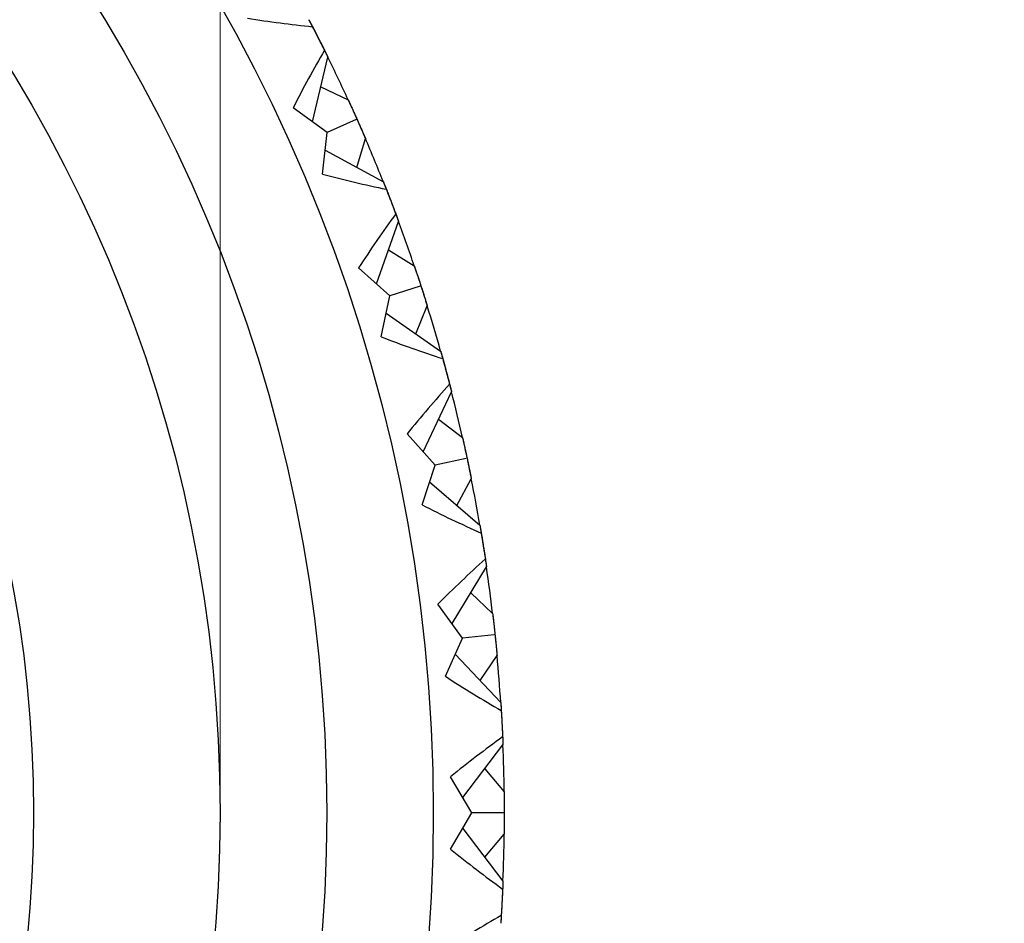
# Model space of a CAD drawing. Extents: x 42 to 112, y 118 to 259.
# Drawn here: x 109 to 112, y 233 to 236 of the extents above; entities that cross this region are included whole.
import ezdxf

# ---------------------------------------------------------------- set-up
doc = ezdxf.new("R2010")
doc.units = 0
doc.layers.get('Defpoints').update_dxf_attribs({"color": 1})
doc.layers.add('Bemaßung (ISO)', color=1, linetype='Continuous', lineweight=9)
doc.layers.add('Sichtbar (ISO)', color=3, linetype='Continuous', lineweight=25)
doc.styles.add('Notiztext (DIN)', font='ARIAL.TTF')
doc.dimstyles.new('Standard (DIN)', dxfattribs={"dimtxt": 3.5, "dimasz": 2.5, "dimexe": 1, "dimexo": 0, "dimgap": 0.8, "dimtad": 1, "dimrnd": 1e-08, "dimzin": 0, "dimtxsty": 'Notiztext (DIN)', "dimcen": 0.09, "dimdle": 10, "dimclrd": 256, "dimclre": 256, "dimclrt": 256, "dimadec": 0, "dimazin": 0, "dimtfac": 1, "dimtmove": 0, "dimatfit": 3, "dimfxl": 1, "dimtolj": 1, "dimtzin": 0, "dimlwd": -1, "dimlwe": -1, "dimarcsym": 0})

# ---------------------------------------------------------------- blocks, each defined once
blk = doc.blocks.new('*D11')
at = {"layer": 'Bemaßung (ISO)'}
for p, q in [((101.9443, 233.5102), (101.9443, 244.5102)), ((109.9443, 233.5102), (109.9443, 244.5102)), ((104.4443, 243.5102), (107.4443, 243.5102))]:
    blk.add_line(p, q, dxfattribs=at)
for points in [[(104.4443, 243.9269), (104.4443, 243.0936), (101.9443, 243.5102)], [(107.4443, 243.9269), (107.4443, 243.0936), (109.9443, 243.5102)]]:
    blk.add_solid(points, dxfattribs=at)
at = {"layer": 'Defpoints', "color": 0}
for p in [(109.9443, 243.5102), (101.9443, 233.5102), (109.9443, 233.5102)]:
    blk.add_point(p, dxfattribs=at)
at = {"layer": 'Bemaßung (ISO)', "insert": (100.5964, 247.8842), "char_height": 3.5, "attachment_point": 1, "style": 'Notiztext (DIN)'}
blk.add_mtext('\\A1;M8x1', dxfattribs=at)

msp = doc.modelspace()

# ---------------------------------------------------------------- linework, layer by layer
at = {"layer": 'Sichtbar (ISO)'}
for p, q in [((110.2048, 235.4546), (110.2478, 235.6363)), ((110.2282, 235.5535), (110.3048, 235.5167)), ((110.2455, 235.4252), (110.1498, 235.4942)), ((110.3272, 235.4616), (110.2455, 235.4252)), ((110.2328, 235.3079), (110.2455, 235.4252)), ((110.3293, 235.3265), (110.3532, 235.4081)), ((110.2401, 235.3754), (110.4039, 235.2857)), ((110.3847, 234.9986), (110.4464, 235.1748)), ((110.4183, 235.0946), (110.4907, 235.0499)), ((110.4221, 234.9651), (110.3342, 235.0438)), ((110.5072, 234.9928), (110.4221, 234.9651)), ((110.3972, 234.8498), (110.4221, 234.9651)), ((110.4115, 234.9161), (110.565, 234.8098)), ((110.4951, 234.8582), (110.5274, 234.9369)), ((110.516, 234.5263), (110.5958, 234.6951)), ((110.5594, 234.6182), (110.6267, 234.5662)), ((110.5497, 234.4891), (110.4704, 234.5765)), ((110.6372, 234.5077), (110.5497, 234.4891)), ((110.5128, 234.377), (110.5497, 234.4891)), ((110.6111, 234.3752), (110.6514, 234.45)), ((110.534, 234.4415), (110.6756, 234.3197)), ((110.5971, 234.0428), (110.6941, 234.2024)), ((110.65, 234.1297), (110.7114, 234.071)), ((110.6268, 234.0024), (110.5571, 234.0976)), ((110.5784, 233.8948), (110.6268, 234.0024)), ((110.7157, 234.0117), (110.6268, 234.0024)), ((110.6062, 233.9566), (110.7343, 233.8207)), ((110.676, 233.8826), (110.7239, 233.9529)), ((110.6273, 233.5536), (110.7405, 233.7021)), ((110.6525, 233.5102), (110.5932, 233.6122)), ((110.689, 233.6345), (110.7439, 233.5696)), ((110.5932, 233.4083), (110.6525, 233.5102)), ((110.742, 233.5102), (110.6525, 233.5102)), ((110.6273, 233.4669), (110.7405, 233.3183)), ((110.689, 233.386), (110.7439, 233.4508))]:
    msp.add_line(p, q, dxfattribs=at)
at = {"layer": 'Sichtbar (ISO)', "flags": 128}
for points in [[(110.1939, 235.7421), (110.1949, 235.7401), (110.196, 235.7381), (110.1971, 235.736), (110.1982, 235.7339), (110.1993, 235.7318), (110.2004, 235.7297), (110.2015, 235.7276), (110.2026, 235.7255), (110.2037, 235.7233), (110.2048, 235.7212), (110.2059, 235.719), (110.2071, 235.7168), (110.2082, 235.7146), (110.2094, 235.7124), (110.2105, 235.7101), (110.2117, 235.7079), (110.2128, 235.7056), (110.214, 235.7034), (110.2152, 235.7011), (110.2164, 235.6988), (110.2176, 235.6964), (110.2187, 235.6941), (110.2199, 235.6917), (110.2211, 235.6894)], [(110.1939, 235.7421), (110.1943, 235.7413), (110.1947, 235.7405), (110.1951, 235.7397), (110.1956, 235.7388), (110.196, 235.738), (110.1964, 235.7372), (110.1969, 235.7364), (110.1973, 235.7356), (110.1977, 235.7347), (110.1982, 235.7339), (110.1986, 235.7331), (110.199, 235.7323), (110.1994, 235.7315), (110.1999, 235.7306), (110.2003, 235.7298), (110.2007, 235.729), (110.2012, 235.7282), (110.2016, 235.7273), (110.202, 235.7265), (110.2024, 235.7257), (110.2029, 235.7249), (110.2033, 235.7241), (110.2037, 235.7232), (110.2042, 235.7224)], [(110.1939, 235.7421), (110.1941, 235.7417), (110.1945, 235.741), (110.1949, 235.7403), (110.1954, 235.7394), (110.196, 235.7383), (110.1966, 235.7371), (110.1974, 235.7357), (110.1982, 235.7342), (110.199, 235.7325), (110.2, 235.7307), (110.201, 235.7287), (110.2021, 235.7266), (110.2033, 235.7243), (110.2045, 235.7219), (110.2059, 235.7193), (110.2073, 235.7166), (110.2087, 235.7137), (110.2103, 235.7107), (110.2119, 235.7075), (110.2136, 235.7042), (110.2154, 235.7007), (110.2172, 235.6971), (110.2191, 235.6933), (110.2211, 235.6894)], [(110.2042, 235.7224), (110.2056, 235.7197), (110.207, 235.7169), (110.2084, 235.7142), (110.2098, 235.7115), (110.2112, 235.7087), (110.2127, 235.706), (110.2141, 235.7032), (110.2155, 235.7005), (110.2169, 235.6977), (110.2183, 235.695), (110.2197, 235.6922), (110.2211, 235.6894), (110.2225, 235.6867), (110.2239, 235.6839), (110.2253, 235.6812), (110.2267, 235.6784), (110.2281, 235.6756), (110.2295, 235.6729), (110.2309, 235.6701), (110.2323, 235.6673), (110.2337, 235.6645), (110.2351, 235.6618), (110.2365, 235.659), (110.2379, 235.6562)], [(110.2211, 235.6894), (110.2224, 235.687), (110.2236, 235.6847), (110.2247, 235.6823), (110.2259, 235.68), (110.2271, 235.6777), (110.2283, 235.6754), (110.2294, 235.6731), (110.2306, 235.6708), (110.2317, 235.6686), (110.2328, 235.6663), (110.234, 235.6641), (110.2351, 235.6619), (110.2362, 235.6597), (110.2373, 235.6575), (110.2384, 235.6553), (110.2394, 235.6531), (110.2405, 235.651), (110.2416, 235.6488), (110.2426, 235.6467), (110.2437, 235.6446), (110.2447, 235.6425), (110.2458, 235.6404), (110.2468, 235.6383), (110.2478, 235.6363)], [(110.2211, 235.6894), (110.2231, 235.6855), (110.2251, 235.6817), (110.2269, 235.6781), (110.2287, 235.6746), (110.2304, 235.6713), (110.232, 235.6681), (110.2335, 235.665), (110.235, 235.6622), (110.2364, 235.6594), (110.2377, 235.6568), (110.2389, 235.6544), (110.24, 235.6521), (110.2411, 235.65), (110.2421, 235.648), (110.243, 235.6462), (110.2439, 235.6445), (110.2446, 235.6429), (110.2453, 235.6415), (110.2459, 235.6403), (110.2464, 235.6392), (110.2469, 235.6382), (110.2473, 235.6374), (110.2476, 235.6368), (110.2478, 235.6363)], [(110.2379, 235.6562), (110.2383, 235.6554), (110.2387, 235.6546), (110.2391, 235.6537), (110.2395, 235.6529), (110.24, 235.6521), (110.2404, 235.6512), (110.2408, 235.6504), (110.2412, 235.6496), (110.2416, 235.6487), (110.242, 235.6479), (110.2424, 235.6471), (110.2428, 235.6463), (110.2433, 235.6454), (110.2437, 235.6446), (110.2441, 235.6438), (110.2445, 235.6429), (110.2449, 235.6421), (110.2453, 235.6413), (110.2457, 235.6404), (110.2461, 235.6396), (110.2466, 235.6388), (110.247, 235.638), (110.2474, 235.6371), (110.2478, 235.6363)], [(110.3048, 235.5167), (110.3061, 235.5138), (110.3074, 235.511), (110.3087, 235.5083), (110.3099, 235.5056), (110.3111, 235.5029), (110.3123, 235.5003), (110.3134, 235.4978), (110.3146, 235.4953), (110.3157, 235.4929), (110.3168, 235.4905), (110.3178, 235.4882), (110.3189, 235.4859), (110.3199, 235.4837), (110.3208, 235.4815), (110.3218, 235.4794), (110.3227, 235.4773), (110.3237, 235.4753), (110.3245, 235.4733), (110.3254, 235.4714), (110.3262, 235.4695), (110.327, 235.4677), (110.3278, 235.4659), (110.3286, 235.4642), (110.3293, 235.4626)], [(110.3048, 235.5167), (110.3055, 235.5154), (110.3061, 235.514), (110.3068, 235.5125), (110.3075, 235.511), (110.3083, 235.5094), (110.309, 235.5077), (110.3099, 235.5059), (110.3107, 235.504), (110.3116, 235.502), (110.3126, 235.5), (110.3135, 235.4978), (110.3145, 235.4956), (110.3156, 235.4933), (110.3166, 235.491), (110.3177, 235.4885), (110.3189, 235.486), (110.3201, 235.4833), (110.3213, 235.4806), (110.3225, 235.4778), (110.3238, 235.4749), (110.3251, 235.472), (110.3265, 235.4689), (110.3279, 235.4658), (110.3293, 235.4626)], [(110.3293, 235.4626), (110.3301, 235.4609), (110.3308, 235.4592), (110.3316, 235.4574), (110.3324, 235.4556), (110.3333, 235.4537), (110.3341, 235.4518), (110.335, 235.4498), (110.3359, 235.4478), (110.3368, 235.4457), (110.3377, 235.4436), (110.3387, 235.4414), (110.3397, 235.4392), (110.3407, 235.4369), (110.3417, 235.4345), (110.3427, 235.4321), (110.3438, 235.4297), (110.3449, 235.4272), (110.346, 235.4246), (110.3471, 235.422), (110.3483, 235.4193), (110.3495, 235.4166), (110.3507, 235.4138), (110.3519, 235.411), (110.3532, 235.4081)], [(110.3293, 235.4626), (110.3308, 235.4593), (110.3322, 235.4562), (110.3335, 235.4531), (110.3348, 235.4502), (110.3361, 235.4473), (110.3374, 235.4445), (110.3386, 235.4418), (110.3397, 235.4391), (110.3409, 235.4366), (110.342, 235.4341), (110.343, 235.4317), (110.344, 235.4294), (110.345, 235.4272), (110.3459, 235.425), (110.3468, 235.423), (110.3477, 235.421), (110.3485, 235.4191), (110.3493, 235.4173), (110.35, 235.4155), (110.3507, 235.4139), (110.3514, 235.4123), (110.352, 235.4109), (110.3526, 235.4095), (110.3532, 235.4081)], [(110.4039, 235.2857), (110.4047, 235.2836), (110.4056, 235.2814), (110.4064, 235.2793), (110.4073, 235.2771), (110.4082, 235.2749), (110.4091, 235.2727), (110.4099, 235.2705), (110.4108, 235.2682), (110.4117, 235.266), (110.4126, 235.2637), (110.4135, 235.2614), (110.4144, 235.2591), (110.4153, 235.2568), (110.4162, 235.2545), (110.4171, 235.2521), (110.418, 235.2498), (110.4189, 235.2474), (110.4199, 235.245), (110.4208, 235.2426), (110.4217, 235.2402), (110.4227, 235.2378), (110.4236, 235.2353), (110.4246, 235.2329), (110.4255, 235.2304)], [(110.4039, 235.2857), (110.4042, 235.2848), (110.4046, 235.284), (110.4049, 235.2831), (110.4052, 235.2823), (110.4056, 235.2814), (110.4059, 235.2805), (110.4063, 235.2797), (110.4066, 235.2788), (110.407, 235.278), (110.4073, 235.2771), (110.4076, 235.2762), (110.408, 235.2754), (110.4083, 235.2745), (110.4087, 235.2736), (110.409, 235.2728), (110.4093, 235.2719), (110.4097, 235.2711), (110.41, 235.2702), (110.4104, 235.2693), (110.4107, 235.2685), (110.411, 235.2676), (110.4114, 235.2667), (110.4117, 235.2659), (110.4121, 235.265)], [(110.4039, 235.2857), (110.4041, 235.2852), (110.4044, 235.2846), (110.4047, 235.2838), (110.4051, 235.2828), (110.4056, 235.2817), (110.4061, 235.2804), (110.4067, 235.2789), (110.4073, 235.2773), (110.408, 235.2756), (110.4088, 235.2737), (110.4096, 235.2716), (110.4105, 235.2694), (110.4114, 235.267), (110.4124, 235.2645), (110.4134, 235.2618), (110.4145, 235.2589), (110.4157, 235.2559), (110.4169, 235.2527), (110.4182, 235.2494), (110.4195, 235.2459), (110.4209, 235.2423), (110.4224, 235.2385), (110.4239, 235.2345), (110.4255, 235.2304)], [(110.4121, 235.265), (110.4132, 235.2621), (110.4143, 235.2593), (110.4154, 235.2564), (110.4166, 235.2535), (110.4177, 235.2506), (110.4188, 235.2478), (110.4199, 235.2449), (110.421, 235.242), (110.4221, 235.2391), (110.4233, 235.2362), (110.4244, 235.2333), (110.4255, 235.2305), (110.4266, 235.2276), (110.4277, 235.2247), (110.4288, 235.2218), (110.4299, 235.2189), (110.431, 235.216), (110.4321, 235.2131), (110.4332, 235.2102), (110.4343, 235.2073), (110.4354, 235.2044), (110.4365, 235.2015), (110.4376, 235.1986), (110.4387, 235.1957)], [(110.4255, 235.2304), (110.4265, 235.2279), (110.4274, 235.2254), (110.4283, 235.223), (110.4293, 235.2206), (110.4302, 235.2181), (110.4311, 235.2157), (110.432, 235.2133), (110.4329, 235.2109), (110.4338, 235.2086), (110.4347, 235.2062), (110.4356, 235.2039), (110.4365, 235.2016), (110.4373, 235.1993), (110.4382, 235.197), (110.4391, 235.1947), (110.4399, 235.1924), (110.4408, 235.1902), (110.4416, 235.1879), (110.4424, 235.1857), (110.4432, 235.1835), (110.444, 235.1813), (110.4449, 235.1791), (110.4457, 235.177), (110.4464, 235.1748)], [(110.4255, 235.2304), (110.4271, 235.2263), (110.4286, 235.2223), (110.4301, 235.2185), (110.4315, 235.2148), (110.4328, 235.2114), (110.4341, 235.208), (110.4353, 235.2048), (110.4364, 235.2018), (110.4375, 235.199), (110.4386, 235.1962), (110.4395, 235.1937), (110.4404, 235.1913), (110.4413, 235.1891), (110.442, 235.187), (110.4428, 235.1851), (110.4434, 235.1833), (110.444, 235.1817), (110.4445, 235.1802), (110.445, 235.1789), (110.4454, 235.1778), (110.4458, 235.1768), (110.4461, 235.176), (110.4463, 235.1753), (110.4464, 235.1748)], [(110.4387, 235.1957), (110.439, 235.1948), (110.4393, 235.1939), (110.4397, 235.1931), (110.44, 235.1922), (110.4403, 235.1913), (110.4406, 235.1904), (110.441, 235.1896), (110.4413, 235.1887), (110.4416, 235.1878), (110.4419, 235.187), (110.4423, 235.1861), (110.4426, 235.1852), (110.4429, 235.1844), (110.4432, 235.1835), (110.4435, 235.1826), (110.4439, 235.1818), (110.4442, 235.1809), (110.4445, 235.18), (110.4448, 235.1792), (110.4452, 235.1783), (110.4455, 235.1774), (110.4458, 235.1765), (110.4461, 235.1757), (110.4464, 235.1748)], [(110.4907, 235.0499), (110.4917, 235.0469), (110.4927, 235.044), (110.4936, 235.0411), (110.4946, 235.0383), (110.4955, 235.0356), (110.4964, 235.0329), (110.4973, 235.0302), (110.4981, 235.0276), (110.499, 235.0251), (110.4998, 235.0226), (110.5006, 235.0202), (110.5014, 235.0178), (110.5022, 235.0155), (110.5029, 235.0132), (110.5037, 235.011), (110.5044, 235.0088), (110.5051, 235.0067), (110.5057, 235.0047), (110.5064, 235.0027), (110.507, 235.0007), (110.5076, 234.9988), (110.5082, 234.997), (110.5088, 234.9952), (110.5094, 234.9935)], [(110.4907, 235.0499), (110.4912, 235.0485), (110.4917, 235.0471), (110.4922, 235.0456), (110.4927, 235.044), (110.4933, 235.0423), (110.4939, 235.0405), (110.4945, 235.0386), (110.4952, 235.0367), (110.4959, 235.0346), (110.4966, 235.0325), (110.4973, 235.0303), (110.4981, 235.028), (110.4989, 235.0256), (110.4997, 235.0231), (110.5006, 235.0205), (110.5014, 235.0179), (110.5023, 235.0151), (110.5033, 235.0123), (110.5042, 235.0094), (110.5052, 235.0064), (110.5062, 235.0033), (110.5072, 235.0001), (110.5083, 234.9969), (110.5094, 234.9935)], [(110.5094, 234.9935), (110.5099, 234.9918), (110.5105, 234.99), (110.5111, 234.9882), (110.5117, 234.9863), (110.5124, 234.9843), (110.513, 234.9823), (110.5137, 234.9803), (110.5143, 234.9781), (110.515, 234.976), (110.5157, 234.9738), (110.5165, 234.9715), (110.5172, 234.9692), (110.518, 234.9668), (110.5187, 234.9643), (110.5195, 234.9618), (110.5203, 234.9593), (110.5212, 234.9567), (110.522, 234.954), (110.5229, 234.9513), (110.5237, 234.9485), (110.5246, 234.9457), (110.5255, 234.9428), (110.5265, 234.9399), (110.5274, 234.9369)], [(110.5094, 234.9935), (110.5105, 234.9901), (110.5115, 234.9869), (110.5126, 234.9837), (110.5136, 234.9806), (110.5145, 234.9776), (110.5155, 234.9747), (110.5164, 234.9718), (110.5173, 234.9691), (110.5181, 234.9664), (110.519, 234.9639), (110.5198, 234.9614), (110.5205, 234.959), (110.5213, 234.9567), (110.522, 234.9544), (110.5226, 234.9523), (110.5233, 234.9502), (110.5239, 234.9483), (110.5245, 234.9464), (110.525, 234.9446), (110.5256, 234.9429), (110.5261, 234.9413), (110.5265, 234.9397), (110.527, 234.9383), (110.5274, 234.9369)], [(110.565, 234.8098), (110.5657, 234.8076), (110.5663, 234.8054), (110.5669, 234.8032), (110.5675, 234.8009), (110.5682, 234.7986), (110.5688, 234.7963), (110.5695, 234.794), (110.5701, 234.7917), (110.5708, 234.7894), (110.5714, 234.787), (110.5721, 234.7847), (110.5727, 234.7823), (110.5734, 234.7799), (110.574, 234.7775), (110.5747, 234.7751), (110.5753, 234.7726), (110.576, 234.7702), (110.5767, 234.7677), (110.5774, 234.7652), (110.578, 234.7627), (110.5787, 234.7602), (110.5794, 234.7577), (110.5801, 234.7551), (110.5808, 234.7526)], [(110.565, 234.8098), (110.5652, 234.8093), (110.5654, 234.8086), (110.5657, 234.8078), (110.566, 234.8068), (110.5663, 234.8056), (110.5667, 234.8043), (110.5671, 234.8028), (110.5676, 234.8011), (110.5681, 234.7993), (110.5686, 234.7973), (110.5692, 234.7952), (110.5699, 234.7929), (110.5705, 234.7904), (110.5713, 234.7878), (110.572, 234.785), (110.5728, 234.782), (110.5737, 234.7789), (110.5746, 234.7756), (110.5755, 234.7722), (110.5765, 234.7686), (110.5775, 234.7648), (110.5785, 234.7609), (110.5796, 234.7568), (110.5808, 234.7526)], [(110.565, 234.8098), (110.5653, 234.8089), (110.5655, 234.808), (110.5658, 234.8072), (110.566, 234.8063), (110.5663, 234.8054), (110.5665, 234.8045), (110.5668, 234.8036), (110.567, 234.8027), (110.5673, 234.8018), (110.5675, 234.8009), (110.5678, 234.8), (110.568, 234.7991), (110.5683, 234.7982), (110.5685, 234.7973), (110.5688, 234.7964), (110.569, 234.7955), (110.5693, 234.7947), (110.5695, 234.7938), (110.5698, 234.7929), (110.57, 234.792), (110.5703, 234.7911), (110.5705, 234.7902), (110.5708, 234.7893), (110.571, 234.7884)], [(110.571, 234.7884), (110.5718, 234.7854), (110.5726, 234.7824), (110.5735, 234.7795), (110.5743, 234.7765), (110.5751, 234.7735), (110.5759, 234.7705), (110.5767, 234.7675), (110.5775, 234.7646), (110.5783, 234.7616), (110.5791, 234.7586), (110.5799, 234.7556), (110.5807, 234.7526), (110.5815, 234.7496), (110.5823, 234.7466), (110.5831, 234.7436), (110.5839, 234.7406), (110.5847, 234.7376), (110.5855, 234.7346), (110.5863, 234.7316), (110.5871, 234.7286), (110.5879, 234.7256), (110.5887, 234.7226), (110.5895, 234.7196), (110.5902, 234.7166)], [(110.5808, 234.7526), (110.5814, 234.75), (110.5821, 234.7474), (110.5828, 234.7449), (110.5835, 234.7424), (110.5841, 234.7399), (110.5848, 234.7374), (110.5855, 234.7349), (110.5861, 234.7324), (110.5868, 234.73), (110.5874, 234.7276), (110.588, 234.7251), (110.5887, 234.7227), (110.5893, 234.7204), (110.5899, 234.718), (110.5905, 234.7156), (110.5911, 234.7133), (110.5917, 234.711), (110.5923, 234.7086), (110.5929, 234.7064), (110.5935, 234.7041), (110.5941, 234.7018), (110.5946, 234.6996), (110.5952, 234.6973), (110.5958, 234.6951)], [(110.5808, 234.7526), (110.5819, 234.7483), (110.583, 234.7442), (110.5841, 234.7402), (110.5851, 234.7365), (110.586, 234.7329), (110.5869, 234.7294), (110.5878, 234.7261), (110.5887, 234.723), (110.5894, 234.72), (110.5902, 234.7172), (110.5909, 234.7146), (110.5915, 234.7121), (110.5921, 234.7098), (110.5927, 234.7077), (110.5932, 234.7057), (110.5937, 234.7038), (110.5941, 234.7022), (110.5945, 234.7007), (110.5948, 234.6993), (110.5951, 234.6982), (110.5953, 234.6972), (110.5955, 234.6963), (110.5957, 234.6956), (110.5958, 234.6951)], [(110.5902, 234.7166), (110.5905, 234.7157), (110.5907, 234.7148), (110.5909, 234.7139), (110.5912, 234.713), (110.5914, 234.7121), (110.5916, 234.7113), (110.5919, 234.7104), (110.5921, 234.7095), (110.5923, 234.7086), (110.5926, 234.7077), (110.5928, 234.7068), (110.593, 234.7059), (110.5933, 234.705), (110.5935, 234.7041), (110.5937, 234.7032), (110.5939, 234.7023), (110.5942, 234.7014), (110.5944, 234.7005), (110.5946, 234.6996), (110.5949, 234.6987), (110.5951, 234.6978), (110.5953, 234.6969), (110.5955, 234.696), (110.5958, 234.6951)], [(110.6267, 234.5662), (110.627, 234.5648), (110.6274, 234.5633), (110.6278, 234.5618), (110.6281, 234.5601), (110.6285, 234.5584), (110.629, 234.5565), (110.6294, 234.5546), (110.6298, 234.5526), (110.6303, 234.5505), (110.6308, 234.5483), (110.6313, 234.546), (110.6318, 234.5436), (110.6324, 234.5412), (110.6329, 234.5386), (110.6335, 234.536), (110.6341, 234.5332), (110.6347, 234.5304), (110.6353, 234.5275), (110.6359, 234.5245), (110.6366, 234.5214), (110.6373, 234.5183), (110.638, 234.515), (110.6387, 234.5116), (110.6394, 234.5082)], [(110.6267, 234.5662), (110.6274, 234.5632), (110.6281, 234.5602), (110.6287, 234.5572), (110.6294, 234.5543), (110.63, 234.5515), (110.6306, 234.5487), (110.6312, 234.546), (110.6318, 234.5433), (110.6324, 234.5407), (110.6329, 234.5381), (110.6335, 234.5356), (110.634, 234.5332), (110.6345, 234.5308), (110.6351, 234.5285), (110.6356, 234.5262), (110.636, 234.524), (110.6365, 234.5218), (110.637, 234.5197), (110.6374, 234.5176), (110.6378, 234.5156), (110.6383, 234.5137), (110.6387, 234.5118), (110.639, 234.51), (110.6394, 234.5082)], [(110.6394, 234.5082), (110.6402, 234.5047), (110.6409, 234.5014), (110.6416, 234.4981), (110.6422, 234.4949), (110.6429, 234.4918), (110.6435, 234.4888), (110.6441, 234.4859), (110.6447, 234.4831), (110.6453, 234.4804), (110.6458, 234.4777), (110.6464, 234.4752), (110.6469, 234.4727), (110.6474, 234.4703), (110.6478, 234.468), (110.6483, 234.4658), (110.6487, 234.4637), (110.6491, 234.4617), (110.6495, 234.4598), (110.6499, 234.4579), (110.6502, 234.4562), (110.6506, 234.4545), (110.6509, 234.4529), (110.6511, 234.4514), (110.6514, 234.45)], [(110.6394, 234.5082), (110.6398, 234.5064), (110.6402, 234.5046), (110.6406, 234.5027), (110.641, 234.5008), (110.6414, 234.4988), (110.6419, 234.4967), (110.6423, 234.4946), (110.6427, 234.4924), (110.6432, 234.4902), (110.6437, 234.4879), (110.6442, 234.4856), (110.6447, 234.4832), (110.6452, 234.4807), (110.6457, 234.4782), (110.6462, 234.4756), (110.6467, 234.473), (110.6473, 234.4703), (110.6478, 234.4676), (110.6484, 234.4648), (110.649, 234.462), (110.6496, 234.4591), (110.6502, 234.4561), (110.6508, 234.4531), (110.6514, 234.45)], [(110.6756, 234.3197), (110.676, 234.3175), (110.6763, 234.3152), (110.6767, 234.3129), (110.6771, 234.3106), (110.6775, 234.3082), (110.6779, 234.3059), (110.6783, 234.3035), (110.6787, 234.3012), (110.6791, 234.2988), (110.6795, 234.2964), (110.6799, 234.294), (110.6803, 234.2915), (110.6807, 234.2891), (110.6811, 234.2866), (110.6815, 234.2841), (110.6819, 234.2816), (110.6823, 234.2791), (110.6828, 234.2766), (110.6832, 234.274), (110.6836, 234.2715), (110.684, 234.2689), (110.6844, 234.2663), (110.6848, 234.2637), (110.6852, 234.2611)], [(110.6756, 234.3197), (110.6757, 234.3192), (110.6758, 234.3185), (110.676, 234.3176), (110.6762, 234.3166), (110.6764, 234.3154), (110.6766, 234.314), (110.6769, 234.3125), (110.6772, 234.3108), (110.6775, 234.309), (110.6778, 234.3069), (110.6782, 234.3048), (110.6786, 234.3024), (110.679, 234.2999), (110.6795, 234.2972), (110.6799, 234.2943), (110.6804, 234.2913), (110.6809, 234.2881), (110.6815, 234.2848), (110.682, 234.2812), (110.6826, 234.2775), (110.6832, 234.2737), (110.6839, 234.2697), (110.6845, 234.2655), (110.6852, 234.2611)], [(110.6756, 234.3197), (110.6757, 234.3188), (110.6759, 234.3179), (110.676, 234.317), (110.6762, 234.3161), (110.6763, 234.3151), (110.6765, 234.3142), (110.6767, 234.3133), (110.6768, 234.3124), (110.677, 234.3115), (110.6771, 234.3106), (110.6773, 234.3097), (110.6774, 234.3087), (110.6776, 234.3078), (110.6777, 234.3069), (110.6779, 234.306), (110.678, 234.3051), (110.6782, 234.3042), (110.6784, 234.3033), (110.6785, 234.3023), (110.6787, 234.3014), (110.6788, 234.3005), (110.679, 234.2996), (110.6791, 234.2987), (110.6793, 234.2978)], [(110.6793, 234.2978), (110.6798, 234.2947), (110.6803, 234.2917), (110.6808, 234.2886), (110.6813, 234.2856), (110.6818, 234.2825), (110.6823, 234.2795), (110.6828, 234.2764), (110.6833, 234.2734), (110.6838, 234.2703), (110.6842, 234.2673), (110.6847, 234.2642), (110.6852, 234.2612), (110.6857, 234.2581), (110.6862, 234.255), (110.6867, 234.252), (110.6871, 234.2489), (110.6876, 234.2459), (110.6881, 234.2428), (110.6886, 234.2397), (110.689, 234.2367), (110.6895, 234.2336), (110.69, 234.2305), (110.6904, 234.2275), (110.6909, 234.2244)], [(110.6852, 234.2611), (110.6856, 234.2585), (110.686, 234.2559), (110.6865, 234.2533), (110.6869, 234.2507), (110.6873, 234.2481), (110.6877, 234.2456), (110.6881, 234.2431), (110.6884, 234.2405), (110.6888, 234.238), (110.6892, 234.2356), (110.6896, 234.2331), (110.69, 234.2306), (110.6903, 234.2282), (110.6907, 234.2258), (110.6911, 234.2234), (110.6914, 234.221), (110.6918, 234.2186), (110.6921, 234.2162), (110.6925, 234.2139), (110.6928, 234.2116), (110.6932, 234.2092), (110.6935, 234.2069), (110.6938, 234.2047), (110.6941, 234.2024)], [(110.6852, 234.2611), (110.6859, 234.2568), (110.6866, 234.2526), (110.6872, 234.2485), (110.6878, 234.2447), (110.6884, 234.241), (110.689, 234.2374), (110.6895, 234.2341), (110.69, 234.2309), (110.6904, 234.2279), (110.6909, 234.225), (110.6913, 234.2223), (110.6917, 234.2198), (110.692, 234.2174), (110.6924, 234.2152), (110.6927, 234.2132), (110.693, 234.2113), (110.6932, 234.2096), (110.6934, 234.2081), (110.6936, 234.2067), (110.6938, 234.2055), (110.6939, 234.2045), (110.694, 234.2036), (110.6941, 234.2029), (110.6941, 234.2024)], [(110.6909, 234.2244), (110.691, 234.2235), (110.6912, 234.2226), (110.6913, 234.2216), (110.6914, 234.2207), (110.6916, 234.2198), (110.6917, 234.2189), (110.6919, 234.218), (110.692, 234.2171), (110.6921, 234.2161), (110.6923, 234.2152), (110.6924, 234.2143), (110.6925, 234.2134), (110.6927, 234.2125), (110.6928, 234.2116), (110.6929, 234.2106), (110.6931, 234.2097), (110.6932, 234.2088), (110.6933, 234.2079), (110.6935, 234.207), (110.6936, 234.2061), (110.6937, 234.2051), (110.6939, 234.2042), (110.694, 234.2033), (110.6941, 234.2024)], [(110.7114, 234.071), (110.7116, 234.0696), (110.7118, 234.0681), (110.712, 234.0665), (110.7122, 234.0648), (110.7124, 234.063), (110.7127, 234.0611), (110.7129, 234.0592), (110.7131, 234.0571), (110.7134, 234.055), (110.7136, 234.0527), (110.7139, 234.0504), (110.7142, 234.048), (110.7144, 234.0455), (110.7147, 234.0429), (110.715, 234.0402), (110.7153, 234.0374), (110.7156, 234.0346), (110.7159, 234.0316), (110.7163, 234.0286), (110.7166, 234.0254), (110.7169, 234.0222), (110.7173, 234.0189), (110.7177, 234.0155), (110.718, 234.012)], [(110.7114, 234.071), (110.7118, 234.0679), (110.7122, 234.0648), (110.7125, 234.0618), (110.7128, 234.0589), (110.7132, 234.056), (110.7135, 234.0532), (110.7138, 234.0504), (110.7141, 234.0477), (110.7144, 234.045), (110.7147, 234.0424), (110.715, 234.0399), (110.7153, 234.0374), (110.7155, 234.0349), (110.7158, 234.0326), (110.7161, 234.0302), (110.7163, 234.028), (110.7165, 234.0258), (110.7168, 234.0236), (110.717, 234.0215), (110.7172, 234.0195), (110.7174, 234.0175), (110.7176, 234.0156), (110.7178, 234.0138), (110.718, 234.012)], [(110.718, 234.012), (110.7184, 234.0085), (110.7188, 234.005), (110.7191, 234.0017), (110.7194, 233.9985), (110.7198, 233.9953), (110.7201, 233.9923), (110.7204, 233.9893), (110.7207, 233.9865), (110.721, 233.9837), (110.7212, 233.981), (110.7215, 233.9784), (110.7217, 233.9759), (110.722, 233.9735), (110.7222, 233.9711), (110.7224, 233.9689), (110.7226, 233.9667), (110.7228, 233.9647), (110.723, 233.9627), (110.7232, 233.9609), (110.7233, 233.9591), (110.7235, 233.9574), (110.7236, 233.9558), (110.7237, 233.9543), (110.7239, 233.9529)], [(110.718, 234.012), (110.7182, 234.0101), (110.7184, 234.0083), (110.7186, 234.0064), (110.7188, 234.0044), (110.719, 234.0023), (110.7192, 234.0002), (110.7195, 233.9981), (110.7197, 233.9959), (110.7199, 233.9936), (110.7201, 233.9913), (110.7204, 233.9889), (110.7206, 233.9865), (110.7209, 233.984), (110.7211, 233.9815), (110.7214, 233.9788), (110.7216, 233.9762), (110.7219, 233.9735), (110.7222, 233.9707), (110.7224, 233.9679), (110.7227, 233.965), (110.723, 233.962), (110.7233, 233.959), (110.7236, 233.956), (110.7239, 233.9529)], [(110.7343, 233.8207), (110.7344, 233.8184), (110.7346, 233.8161), (110.7347, 233.8138), (110.7349, 233.8115), (110.735, 233.8091), (110.7352, 233.8068), (110.7353, 233.8044), (110.7355, 233.802), (110.7356, 233.7996), (110.7358, 233.7971), (110.7359, 233.7947), (110.736, 233.7922), (110.7362, 233.7897), (110.7363, 233.7872), (110.7365, 233.7847), (110.7366, 233.7822), (110.7368, 233.7797), (110.7369, 233.7771), (110.737, 233.7745), (110.7372, 233.7719), (110.7373, 233.7693), (110.7375, 233.7667), (110.7376, 233.7641), (110.7377, 233.7614)], [(110.7343, 233.8207), (110.7343, 233.8202), (110.7344, 233.8195), (110.7345, 233.8186), (110.7345, 233.8176), (110.7346, 233.8164), (110.7347, 233.815), (110.7348, 233.8134), (110.735, 233.8117), (110.7351, 233.8098), (110.7352, 233.8078), (110.7353, 233.8056), (110.7355, 233.8032), (110.7356, 233.8006), (110.7358, 233.7979), (110.7359, 233.795), (110.7361, 233.792), (110.7363, 233.7887), (110.7365, 233.7853), (110.7367, 233.7818), (110.7369, 233.778), (110.7371, 233.7741), (110.7373, 233.7701), (110.7375, 233.7658), (110.7377, 233.7614)], [(110.7343, 233.8207), (110.7343, 233.8198), (110.7344, 233.8189), (110.7344, 233.818), (110.7345, 233.817), (110.7346, 233.8161), (110.7346, 233.8152), (110.7347, 233.8143), (110.7347, 233.8133), (110.7348, 233.8124), (110.7349, 233.8115), (110.7349, 233.8106), (110.735, 233.8096), (110.735, 233.8087), (110.7351, 233.8078), (110.7351, 233.8069), (110.7352, 233.8059), (110.7353, 233.805), (110.7353, 233.8041), (110.7354, 233.8031), (110.7354, 233.8022), (110.7355, 233.8013), (110.7355, 233.8004), (110.7356, 233.7994), (110.7356, 233.7985)], [(110.7356, 233.7985), (110.7358, 233.7954), (110.736, 233.7924), (110.7362, 233.7893), (110.7364, 233.7862), (110.7366, 233.7831), (110.7367, 233.78), (110.7369, 233.7769), (110.7371, 233.7738), (110.7372, 233.7707), (110.7374, 233.7677), (110.7376, 233.7646), (110.7377, 233.7615), (110.7379, 233.7584), (110.7381, 233.7553), (110.7382, 233.7522), (110.7384, 233.7491), (110.7385, 233.746), (110.7387, 233.7429), (110.7388, 233.7398), (110.739, 233.7367), (110.7391, 233.7336), (110.7393, 233.7305), (110.7394, 233.7274), (110.7395, 233.7243)], [(110.7377, 233.7614), (110.7379, 233.7588), (110.738, 233.7561), (110.7382, 233.7535), (110.7383, 233.7509), (110.7384, 233.7483), (110.7385, 233.7457), (110.7387, 233.7432), (110.7388, 233.7406), (110.7389, 233.7381), (110.739, 233.7356), (110.7392, 233.7331), (110.7393, 233.7306), (110.7394, 233.7282), (110.7395, 233.7257), (110.7396, 233.7233), (110.7397, 233.7209), (110.7398, 233.7185), (110.7399, 233.7161), (110.74, 233.7137), (110.7401, 233.7114), (110.7402, 233.709), (110.7403, 233.7067), (110.7404, 233.7044), (110.7405, 233.7021)], [(110.7377, 233.7614), (110.738, 233.757), (110.7382, 233.7528), (110.7384, 233.7487), (110.7386, 233.7448), (110.7388, 233.7411), (110.739, 233.7375), (110.7392, 233.7341), (110.7393, 233.7309), (110.7395, 233.7278), (110.7396, 233.7249), (110.7397, 233.7222), (110.7399, 233.7197), (110.74, 233.7173), (110.7401, 233.715), (110.7401, 233.713), (110.7402, 233.7111), (110.7403, 233.7094), (110.7404, 233.7078), (110.7404, 233.7065), (110.7404, 233.7053), (110.7405, 233.7042), (110.7405, 233.7033), (110.7405, 233.7026), (110.7405, 233.7021)], [(110.7395, 233.7243), (110.7396, 233.7234), (110.7396, 233.7225), (110.7397, 233.7216), (110.7397, 233.7206), (110.7397, 233.7197), (110.7398, 233.7188), (110.7398, 233.7178), (110.7399, 233.7169), (110.7399, 233.716), (110.7399, 233.7151), (110.74, 233.7141), (110.74, 233.7132), (110.7401, 233.7123), (110.7401, 233.7114), (110.7401, 233.7104), (110.7402, 233.7095), (110.7402, 233.7086), (110.7403, 233.7077), (110.7403, 233.7067), (110.7403, 233.7058), (110.7404, 233.7049), (110.7404, 233.704), (110.7404, 233.703), (110.7405, 233.7021)], [(110.7439, 233.5696), (110.744, 233.5682), (110.744, 233.5667), (110.744, 233.5651), (110.7441, 233.5634), (110.7441, 233.5616), (110.7441, 233.5597), (110.7441, 233.5577), (110.7442, 233.5556), (110.7442, 233.5535), (110.7442, 233.5512), (110.7442, 233.5489), (110.7442, 233.5465), (110.7443, 233.544), (110.7443, 233.5413), (110.7443, 233.5386), (110.7443, 233.5358), (110.7443, 233.533), (110.7443, 233.53), (110.7443, 233.5269), (110.7443, 233.5238), (110.7443, 233.5205), (110.7443, 233.5172), (110.7443, 233.5137), (110.7443, 233.5102)], [(110.7439, 233.5696), (110.744, 233.5665), (110.744, 233.5634), (110.744, 233.5604), (110.7441, 233.5574), (110.7441, 233.5545), (110.7441, 233.5517), (110.7441, 233.5489), (110.7442, 233.5462), (110.7442, 233.5435), (110.7442, 233.5409), (110.7442, 233.5383), (110.7442, 233.5358), (110.7442, 233.5334), (110.7443, 233.531), (110.7443, 233.5286), (110.7443, 233.5264), (110.7443, 233.5241), (110.7443, 233.522), (110.7443, 233.5199), (110.7443, 233.5178), (110.7443, 233.5158), (110.7443, 233.5139), (110.7443, 233.512), (110.7443, 233.5102)], [(110.7443, 233.5102), (110.7443, 233.5067), (110.7443, 233.5033), (110.7443, 233.4999), (110.7443, 233.4967), (110.7443, 233.4935), (110.7443, 233.4904), (110.7443, 233.4875), (110.7443, 233.4846), (110.7443, 233.4818), (110.7443, 233.4791), (110.7443, 233.4765), (110.7442, 233.474), (110.7442, 233.4715), (110.7442, 233.4692), (110.7442, 233.4669), (110.7442, 233.4648), (110.7441, 233.4627), (110.7441, 233.4607), (110.7441, 233.4589), (110.7441, 233.4571), (110.744, 233.4554), (110.744, 233.4538), (110.744, 233.4522), (110.7439, 233.4508)], [(110.7443, 233.5102), (110.7443, 233.5084), (110.7443, 233.5065), (110.7443, 233.5046), (110.7443, 233.5026), (110.7443, 233.5006), (110.7443, 233.4984), (110.7443, 233.4963), (110.7443, 233.4941), (110.7443, 233.4918), (110.7443, 233.4895), (110.7442, 233.4871), (110.7442, 233.4846), (110.7442, 233.4821), (110.7442, 233.4796), (110.7442, 233.4769), (110.7442, 233.4743), (110.7441, 233.4715), (110.7441, 233.4687), (110.7441, 233.4659), (110.7441, 233.463), (110.744, 233.46), (110.744, 233.457), (110.744, 233.454), (110.7439, 233.4508)], [(110.7405, 233.3183), (110.7404, 233.3161), (110.7403, 233.3137), (110.7402, 233.3114), (110.7401, 233.3091), (110.74, 233.3067), (110.7399, 233.3043), (110.7398, 233.302), (110.7397, 233.2996), (110.7396, 233.2971), (110.7395, 233.2947), (110.7394, 233.2923), (110.7393, 233.2898), (110.7392, 233.2873), (110.739, 233.2848), (110.7389, 233.2823), (110.7388, 233.2798), (110.7387, 233.2772), (110.7385, 233.2747), (110.7384, 233.2721), (110.7383, 233.2695), (110.7382, 233.2669), (110.738, 233.2643), (110.7379, 233.2617), (110.7377, 233.259)], [(110.7405, 233.3183), (110.7405, 233.3178), (110.7405, 233.3171), (110.7405, 233.3162), (110.7404, 233.3152), (110.7404, 233.3139), (110.7403, 233.3126), (110.7403, 233.311), (110.7402, 233.3093), (110.7401, 233.3074), (110.7401, 233.3054), (110.74, 233.3031), (110.7398, 233.3008), (110.7397, 233.2982), (110.7396, 233.2955), (110.7395, 233.2926), (110.7393, 233.2895), (110.7391, 233.2863), (110.739, 233.2829), (110.7388, 233.2793), (110.7386, 233.2756), (110.7384, 233.2717), (110.7382, 233.2676), (110.738, 233.2634), (110.7377, 233.259)], [(110.7405, 233.3183), (110.7404, 233.3174), (110.7404, 233.3165), (110.7404, 233.3156), (110.7403, 233.3146), (110.7403, 233.3137), (110.7403, 233.3128), (110.7402, 233.3119), (110.7402, 233.3109), (110.7401, 233.31), (110.7401, 233.3091), (110.7401, 233.3082), (110.74, 233.3072), (110.74, 233.3063), (110.7399, 233.3054), (110.7399, 233.3044), (110.7399, 233.3035), (110.7398, 233.3026), (110.7398, 233.3017), (110.7397, 233.3007), (110.7397, 233.2998), (110.7397, 233.2989), (110.7396, 233.298), (110.7396, 233.297), (110.7395, 233.2961)], [(110.7395, 233.2961), (110.7394, 233.293), (110.7393, 233.2899), (110.7391, 233.2869), (110.739, 233.2838), (110.7388, 233.2807), (110.7387, 233.2776), (110.7385, 233.2745), (110.7384, 233.2714), (110.7382, 233.2683), (110.7381, 233.2652), (110.7379, 233.2621), (110.7377, 233.259), (110.7376, 233.256), (110.7374, 233.2529), (110.7372, 233.2498), (110.7371, 233.2467), (110.7369, 233.2436), (110.7367, 233.2405), (110.7366, 233.2374), (110.7364, 233.2343), (110.7362, 233.2312), (110.736, 233.2281), (110.7358, 233.225), (110.7356, 233.2219)], [(110.7377, 233.259), (110.7376, 233.2564), (110.7375, 233.2537), (110.7373, 233.2511), (110.7372, 233.2485), (110.737, 233.2459), (110.7369, 233.2433), (110.7368, 233.2408), (110.7366, 233.2382), (110.7365, 233.2357), (110.7363, 233.2332), (110.7362, 233.2307), (110.736, 233.2282), (110.7359, 233.2258), (110.7358, 233.2233), (110.7356, 233.2209), (110.7355, 233.2185), (110.7353, 233.2161), (110.7352, 233.2137), (110.735, 233.2113), (110.7349, 233.209), (110.7347, 233.2066), (110.7346, 233.2043), (110.7344, 233.202), (110.7343, 233.1997)], [(110.7377, 233.259), (110.7375, 233.2546), (110.7373, 233.2504), (110.7371, 233.2463), (110.7369, 233.2424), (110.7367, 233.2386), (110.7365, 233.2351), (110.7363, 233.2317), (110.7361, 233.2285), (110.7359, 233.2254), (110.7358, 233.2225), (110.7356, 233.2198), (110.7355, 233.2172), (110.7353, 233.2148), (110.7352, 233.2126), (110.7351, 233.2106), (110.735, 233.2087), (110.7348, 233.207), (110.7347, 233.2054), (110.7346, 233.2041), (110.7345, 233.2029), (110.7345, 233.2018), (110.7344, 233.2009), (110.7343, 233.2002), (110.7343, 233.1997)], [(110.7356, 233.2219), (110.7356, 233.221), (110.7355, 233.2201), (110.7355, 233.2191), (110.7354, 233.2182), (110.7354, 233.2173), (110.7353, 233.2164), (110.7353, 233.2154), (110.7352, 233.2145), (110.7351, 233.2136), (110.7351, 233.2127), (110.735, 233.2117), (110.735, 233.2108), (110.7349, 233.2099), (110.7349, 233.209), (110.7348, 233.208), (110.7347, 233.2071), (110.7347, 233.2062), (110.7346, 233.2053), (110.7346, 233.2043), (110.7345, 233.2034), (110.7344, 233.2025), (110.7344, 233.2016), (110.7343, 233.2006), (110.7343, 233.1997)]]:
    msp.add_lwpolyline(points, dxfattribs=at)
at = {"layer": 'Sichtbar (ISO)'}
for radius in [4.6, 4.3, 4, 3.475]:
    msp.add_circle((105.9443, 233.5102), radius, dxfattribs=at)
for start, end in [(24.709, 26.291), (21.709, 23.291), (18.709, 20.291), (15.709, 17.291), (12.709, 14.291), (9.709, 11.291), (6.709, 8.291), (3.709, 5.291), (0.709, 2.291), (357.709, 359.291)]:
    msp.add_arc((105.9443, 233.5102), 4.8, start, end, dxfattribs=at)
for centre, major_axis, start_param, end_param in [((109.0855, 239.7727), (-2.7921, 3.6303), 2.534756, 2.586659), ((112.8571, 232.3705), (-1.2958, 4.3927), 0.554934, 0.606837), ((109.7229, 239.41), (-2.3973, 3.9023), 2.534756, 2.586659), ((112.7001, 231.6541), (-0.8296, 4.5041), 0.554934, 0.606837), ((110.3189, 238.9828), (-1.9763, 4.1315), 2.534756, 2.586659), ((112.469, 230.9581), (-0.3542, 4.5661), 0.554934, 0.606837), ((110.8669, 238.4955), (-1.5336, 4.3154), 2.534756, 2.586659), ((112.1665, 230.2901), (0.125, 4.5781), 0.554934, 0.606837), ((111.3611, 237.9536), (-1.0741, 4.4521), 2.534756, 2.586659), ((111.7959, 229.6573), (0.6029, 4.54), 0.554934, 0.606837), ((111.7959, 237.3631), (-0.6029, 4.54), 2.534756, 2.586659), ((111.3611, 229.0668), (1.0741, 4.4521), 0.554934, 0.606837)]:
    msp.add_ellipse(centre, major_axis=major_axis, ratio=0.655807, start_param=start_param, end_param=end_param, dxfattribs=at)

# ---------------------------------------------------------------- dimensions: what is measured, and where the dimension line sits
at = {"layer": 'Bemaßung (ISO)'}
dim = msp.add_linear_dim(base=(109.9443, 243.5102), p1=(101.9443, 233.5102), p2=(109.9443, 233.5102), angle=180, text='M<>x1', dimstyle='Standard (DIN)', override={"dimdec": 0, "dimtp": 0, "dimtm": 0, "dimtdec": 2}, dxfattribs=at)
dim.commit()
dim.dimension.update_dxf_attribs({"geometry": '*D11', "text_midpoint": (105.9443, 243.5102), "dimtype": 160})

doc.saveas('drawing.dxf')
